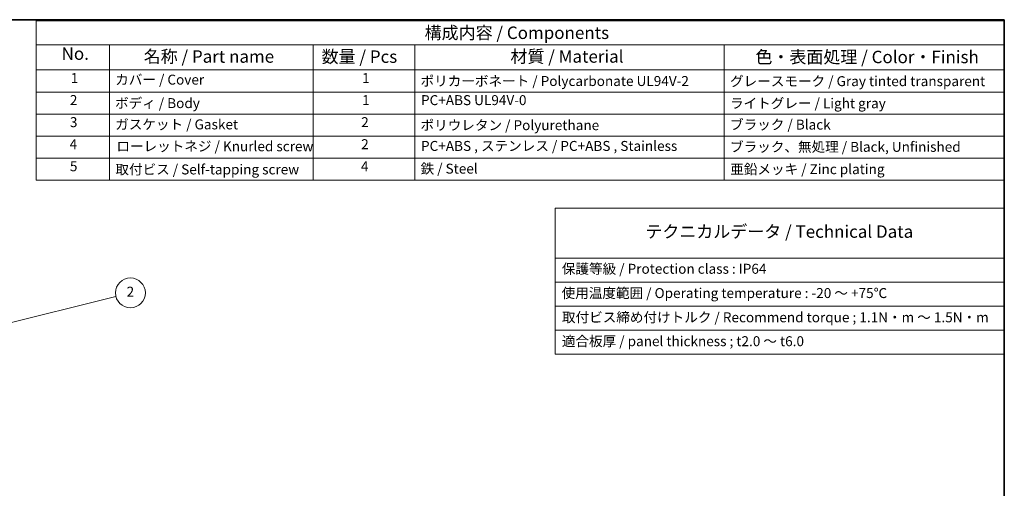
# Model space of a CAD drawing. Units: millimetres. Extents: x 29 to 811, y 16 to 578.
# Drawn here: x 416 to 811, y 390 to 578 of the extents above; entities that cross this region are included whole.
import ezdxf

# ---------------------------------------------------------------- set-up
doc = ezdxf.new("R2010")
doc.units = ezdxf.units.MM
doc.header["$LTSCALE"] = 2
doc.layers.add('Border (ISO)', color=7, linetype='Continuous', lineweight=35)
doc.layers.add('Symbol (ISO)', color=7, linetype='Continuous', lineweight=18)
doc.layers.add('Symbol (TK)', color=100, linetype='Continuous', lineweight=18, true_color=0x00ff3f)
doc.styles.add('Note Text (TK)', font='MS PGothic.ttf')
doc.styles.add('Note Text (TK2)', font='MS PGothic.ttf')

# ---------------------------------------------------------------- blocks, each defined once
blk = doc.blocks.new('図面枠 tk図枠')
at = {"layer": 'Border (ISO)'}
for p, q in [((14.5, 289), (405.5, 289)), ((405.5, 289), (405.5, 8))]:
    blk.add_line(p, q, dxfattribs=at)
blk = doc.blocks.new('構成内容 _ Components')
at = {"layer": 'Symbol (ISO)'}
for p, q in [((405.5, 288.78), (211.1, 288.78)), ((211.1, 288.78), (211.1, 283.94)), ((405.5, 288.78), (405.5, 283.94)), ((405.5, 283.94), (211.1, 283.94)), ((211.1, 283.94), (211.1, 278.9)), ((225.82, 283.94), (225.82, 278.9)), ((266.72, 283.94), (266.72, 278.9)), ((287.17, 283.94), (287.17, 278.9)), ((349.26, 283.94), (349.26, 278.9)), ((405.5, 283.94), (405.5, 278.9)), ((405.5, 278.9), (211.1, 278.9)), ((211.1, 278.9), (211.1, 256.74)), ((225.82, 278.9), (225.82, 256.74)), ((266.72, 278.9), (266.72, 256.74)), ((287.17, 278.9), (287.17, 256.74)), ((349.26, 278.9), (349.26, 256.74)), ((405.5, 278.9), (405.5, 256.74)), ((405.5, 274.47), (211.1, 274.47)), ((405.5, 270.03), (211.1, 270.03)), ((405.5, 265.6), (211.1, 265.6)), ((405.5, 261.17), (211.1, 261.17)), ((405.5, 256.74), (211.1, 256.74))]:
    blk.add_line(p, q, dxfattribs=at)
at = {"layer": 'Symbol (ISO)', "color": 7, "attachment_point": 7}
for s, insert, char_height, style in [('構成内容 / Components', (289.11, 284.34), 2.5, 'Note Text (TK)'), ('No.', (216.22, 280.15), 2.5, 'Note Text (TK)'), ('名称 / Part name', (232.7, 279.57), 2.5, 'Note Text (TK)'), ('数量 / Pcs', (268.42, 279.54), 2.5, 'Note Text (TK)'), ('材質 / Material', (306.34, 279.58), 2.5, 'Note Text (TK)'), ('色・表面処理 / Color・Finish', (355.53, 279.48), 2.5, 'Note Text (TK)'), ('1', (218.06, 275.65), 2, 'Note Text (TK2)'), ('カバー / Cover', (226.98, 275.33), 2, 'Note Text (TK2)'), ('1', (276.55, 275.65), 2, 'Note Text (TK2)'), ('ポリカーボネート / Polycarbonate UL94V-2', (288.29, 275.05), 2, 'Note Text (TK2)'), ('グレースモーク / Gray tinted transparent', (350.43, 275.02), 2, 'Note Text (TK2)'), ('2', (217.88, 271.22), 2, 'Note Text (TK2)'), ('ボディ / Body', (226.94, 270.61), 2, 'Note Text (TK2)'), ('1', (276.55, 271.21), 2, 'Note Text (TK2)'), ('PC+ABS UL94V-0 ', (288.38, 271.21), 2, 'Note Text (TK2)'), ('ライトグレー / Light gray', (350.42, 270.58), 2, 'Note Text (TK2)'), ('3', (217.88, 266.79), 2, 'Note Text (TK2)'), ('ガスケット / Gasket', (226.98, 266.34), 2, 'Note Text (TK2)'), ('2', (276.37, 266.79), 2, 'Note Text (TK2)'), ('ポリウレタン / Polyurethane', (288.29, 266.18), 2, 'Note Text (TK2)'), ('ブラック / Black', (350.43, 266.3), 2, 'Note Text (TK2)'), ('4', (217.83, 262.36), 2, 'Note Text (TK2)'), ('2', (276.37, 262.36), 2, 'Note Text (TK2)'), ('ローレットネジ / Knurled screw', (227.22, 261.94), 2, 'Note Text (TK2)'), ('PC+ABS , ステンレス / PC+ABS , Stainless', (288.38, 262.01), 2, 'Note Text (TK2)'), ('ブラック、無処理 / Black, Unfinished', (350.43, 261.83), 2, 'Note Text (TK2)'), ('5', (217.88, 257.93), 2, 'Note Text (TK2)'), ('取付ビス / Self-tapping screw', (227.02, 257.29), 2, 'Note Text (TK2)'), ('4', (276.32, 257.92), 2, 'Note Text (TK2)'), ('鉄 / Steel', (288.29, 257.45), 2, 'Note Text (TK2)'), ('亜鉛メッキ / Zinc plating', (350.47, 257.34), 2, 'Note Text (TK2)')]:
    blk.add_mtext(s, dxfattribs=dict(at, insert=insert, char_height=char_height, style=style))
blk = doc.blocks.new('テーブル1')
at = {"layer": 'Symbol (ISO)'}
for p, q in [((315.29, 251.1), (405.5, 251.1)), ((315.29, 251.1), (315.29, 241.12)), ((405.5, 251.1), (405.5, 241.12)), ((315.29, 241.12), (405.5, 241.12)), ((315.29, 241.12), (315.29, 221.79)), ((405.5, 241.12), (405.5, 221.79)), ((315.29, 236.29), (405.5, 236.29)), ((315.29, 231.45), (405.5, 231.45)), ((315.29, 226.62), (405.5, 226.62)), ((315.29, 221.79), (405.5, 221.79))]:
    blk.add_line(p, q, dxfattribs=at)
at = {"layer": 'Symbol (ISO)', "color": 7, "attachment_point": 7}
for s, insert, char_height, style in [('テクニカルデータ / Technical Data', (333.43, 244.4), 2.5, 'Note Text (TK)'), ('保護等級 / Protection class : IP64', (316.66, 237.33), 2, 'Note Text (TK2)'), ('使用温度範囲 / Operating temperature : -20 ～ +75℃', (316.61, 232.45), 2, 'Note Text (TK2)'), ('取付ビス締め付けトルク / Recommend torque ; 1.1N・m ～ 1.5N・m', (316.68, 227.58), 2, 'Note Text (TK2)'), ('適合板厚 / panel thickness ; t2.0 ～ t6.0', (316.66, 222.78), 2, 'Note Text (TK2)')]:
    blk.add_mtext(s, dxfattribs=dict(at, insert=insert, char_height=char_height, style=style))
blk = doc.blocks.new('バルーン3')
at = {"layer": 'Symbol (TK)', "color": 100, "true_color": 0x00ff40}
for p, q in [((202.73, 227.28), (227.13, 233.39)), ((202.6, 227.77), (200.3, 226.68)), ((202.73, 227.28), (200.3, 226.68)), ((200.3, 226.68), (202.85, 226.8))]:
    blk.add_line(p, q, dxfattribs=at)
at = {"layer": 'Symbol (TK)'}
blk.add_circle((230.03, 234.11), 3, dxfattribs=at)
at = {"layer": 'Symbol (TK)', "color": 7, "insert": (230.03, 234.09), "char_height": 2, "attachment_point": 5, "style": 'Note Text (TK2)'}
blk.add_mtext('2', dxfattribs=at)

msp = doc.modelspace()

# ---------------------------------------------------------------- block references
at = {"xscale": 2, "yscale": 2, "zscale": 2}
for name in ['図面枠 tk図枠', 'テーブル1']:
    msp.add_blockref(name, (0, 0), dxfattribs=at)
at = {"layer": 'Symbol (ISO)', "xscale": 2, "yscale": 2, "zscale": 2}
msp.add_blockref('構成内容 _ Components', (0, 0), dxfattribs=at)
at = {"layer": 'Symbol (TK)', "xscale": 2, "yscale": 2, "zscale": 2}
msp.add_blockref('バルーン3', (0, 0), dxfattribs=at)

doc.saveas('drawing.dxf')
